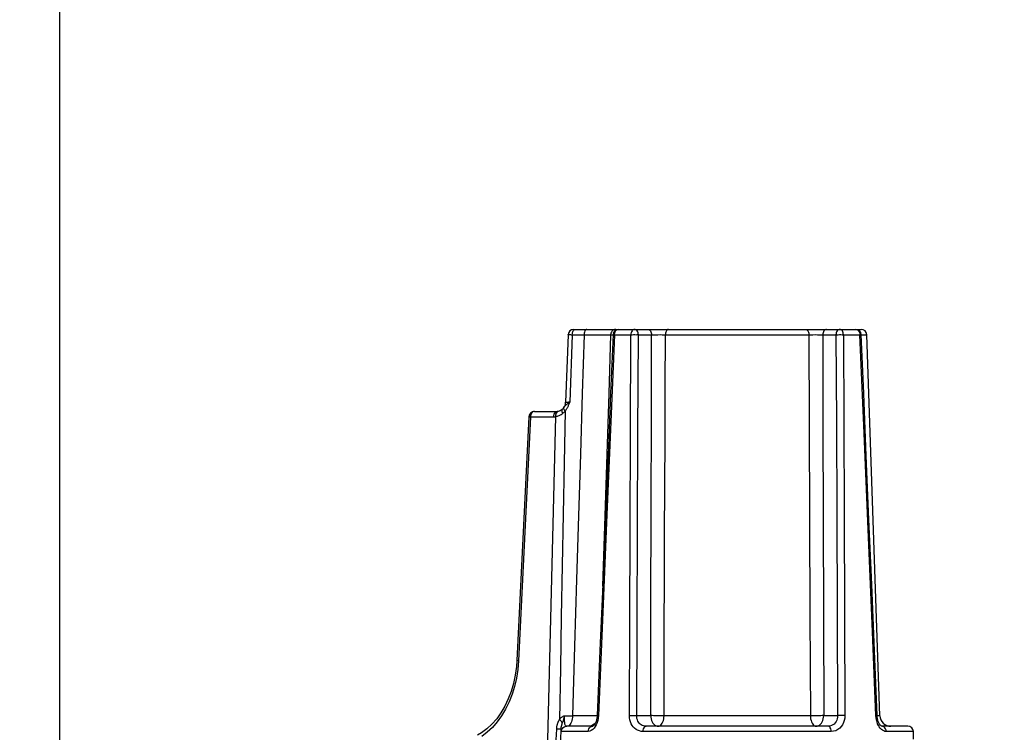
# Model space of a CAD drawing. Units: millimetres. Extents: x -787 to 490, y -298 to 488.
# Drawn here: x -69 to -33, y 71 to 97 of the extents above; entities that cross this region are included whole.
import ezdxf

# ---------------------------------------------------------------- set-up
doc = ezdxf.new("R2010")
doc.units = ezdxf.units.MM
doc.layers.add('AXIS_Dimensions', color=7, linetype='Continuous')
doc.layers.add('AXIS_Front-View', color=7, linetype='Continuous')
doc.styles.get("Standard").update_dxf_attribs({"font": 'arial.ttf'})
doc.dimstyles.new('AXIS', dxfattribs={"dimtxt": 10, "dimasz": 4, "dimexe": 0.18, "dimexo": 0.0625, "dimgap": 0.09, "dimtad": 0, "dimtih": 1, "dimtoh": 1, "dimdec": 0, "dimzin": 0, "dimdsep": 46, "dimtxsty": 'Standard', "dimcen": 0.09, "dimadec": 0, "dimazin": 0, "dimtfac": 1, "dimtdec": 0, "dimtofl": 0, "dimtmove": 0, "dimatfit": 3, "dimfxl": 1, "dimtolj": 1, "dimtzin": 0, "dimarcsym": 0})

# ---------------------------------------------------------------- blocks, each defined once
blk = doc.blocks.new('*D2')
at = {"layer": 'AXIS_Dimensions', "color": 0, "lineweight": -2, "transparency": 16777216}
for p, q in [((-0.063, 153.93), (-143.213, 153.93)), ((-143.033, 149.93), (-143.033, 85.464)), ((-143.033, 8), (-143.033, 72.466)), ((-108.062, 4), (-143.213, 4))]:
    blk.add_line(p, q, dxfattribs=at)
at = {"layer": 'AXIS_Dimensions', "color": 0, "transparency": 16777216}
for points in [[(-143.7, 149.93), (-142.367, 149.93), (-143.033, 153.93)], [(-143.7, 8), (-142.367, 8), (-143.033, 4)]]:
    blk.add_solid(points, dxfattribs=at)
at = {"layer": 'Defpoints', "color": 0, "transparency": 16777216}
for p in [(-143.033, 153.93), (0, 153.93), (-108, 4)]:
    blk.add_point(p, dxfattribs=at)
at = {"layer": 'AXIS_Dimensions', "color": 0, "transparency": 16777216, "insert": (-143.033, 78.965), "char_height": 10, "attachment_point": 5}
blk.add_mtext('\\A1;150mm [5.90"]', dxfattribs=at)

msp = doc.modelspace()

# ---------------------------------------------------------------- linework, layer by layer
at = {"layer": 'AXIS_Front-View', "linetype": 'Continuous'}
for p, q in [((-68, 70.377), (-68, 144.15)), ((-49.225, 85.377), (-38.717, 85.377)), ((-49.194, 85.373), (-49.175, 85.377)), ((-49.425, 85.184), (-49.519, 82.713)), ((-49.274, 85.184), (-49.367, 82.714)), ((-49.274, 85.184), (-48.844, 85.184)), ((-48.844, 85.184), (-48.531, 85.184)), ((-48.531, 85.184), (-48.306, 85.184)), ((-48.306, 85.184), (-48.118, 85.184)), ((-48.118, 85.184), (-47.978, 85.184)), ((-47.869, 85.234), (-47.877, 85.184)), ((-47.877, 85.184), (-47.785, 85.184)), ((-47.736, 85.184), (-47.733, 85.221)), ((-47.736, 85.184), (-47.133, 85.184)), ((-46.86, 85.182), (-46.375, 85.182)), ((-46.149, 85.184), (-46.065, 85.185)), ((-45.95, 85.184), (-45.871, 85.184)), ((-45.871, 85.184), (-40.629, 85.184)), ((-40.484, 85.184), (-40.394, 85.185)), ((-40.394, 85.185), (-40.314, 85.184)), ((-40.125, 85.182), (-39.64, 85.182)), ((-39.367, 85.184), (-38.764, 85.184)), ((-38.715, 85.184), (-38.517, 85.184)), ((-38.031, 71.263), (-38.517, 85.184)), ((-49.717, 82.405), (-49.755, 82.39)), ((-49.678, 82.428), (-49.717, 82.405)), ((-49.647, 82.454), (-49.678, 82.428)), ((-49.647, 82.454), (-49.653, 82.446)), ((-49.599, 82.503), (-49.593, 82.51)), ((-49.599, 82.503), (-49.599, 82.503)), ((-49.595, 82.483), (-49.587, 82.464)), ((-49.58, 82.527), (-49.557, 82.556)), ((-49.557, 82.419), (-49.534, 82.394)), ((-49.398, 82.696), (-49.367, 82.714)), ((-50.86, 82.186), (-51.3, 73.275)), ((-50.802, 82.184), (-51.242, 73.272)), ((-50.86, 82.186), (-50.802, 82.184)), ((-50.802, 82.184), (-49.972, 82.184)), ((-50.66, 82.377), (-49.831, 82.377)), ((-49.889, 82.192), (-50.181, 70.377)), ((-49.808, 82.378), (-49.831, 82.377)), ((-49.787, 82.381), (-49.808, 82.378)), ((-49.755, 82.39), (-49.787, 82.381)), ((-49.787, 82.381), (-49.787, 82.381)), ((-49.534, 82.395), (-49.574, 80.501)), ((-51.242, 73.272), (-51.3, 73.275)), ((-49.558, 71.263), (-49.269, 71.263)), ((-48.663, 71.261), (-48.879, 71.262)), ((-48.419, 71.262), (-48.489, 71.262)), ((-48.363, 71.262), (-48.419, 71.262)), ((-48.32, 71.268), (-48.329, 71.177)), ((-46.922, 71.266), (-46.411, 71.266)), ((-40.576, 71.263), (-45.924, 71.263)), ((-40.089, 71.266), (-39.578, 71.266)), ((-38.172, 71.185), (-38.18, 71.268)), ((-38.031, 71.263), (-38.137, 71.263)), ((-49.642, 70.971), (-49.616, 71.043)), ((-48.586, 70.895), (-48.644, 70.881)), ((-48.531, 70.918), (-48.586, 70.895)), ((-48.399, 70.934), (-48.436, 70.866)), ((-48.428, 70.995), (-48.434, 70.989)), ((-38.088, 70.908), (-38.116, 70.969)), ((-38.056, 70.854), (-38.088, 70.908)), ((-49.859, 70.377), (-49.846, 70.768)), ((-49.7, 70.377), (-49.686, 70.768)), ((-49.687, 70.74), (-49.687, 70.758)), ((-48.696, 70.684), (-49.68, 70.684)), ((-48.527, 70.877), (-49.48, 70.877)), ((-48.644, 70.881), (-48.704, 70.877)), ((-48.52, 70.88), (-48.525, 70.878)), ((-39.814, 70.684), (-46.686, 70.684)), ((-39.92, 70.877), (-46.58, 70.877)), ((-38.02, 70.805), (-38.056, 70.854)), ((-37.011, 70.877), (-37.973, 70.877)), ((-36.811, 70.684), (-37.804, 70.684)), ((-36.801, 70.4), (-36.811, 70.684))]:
    msp.add_line(p, q, dxfattribs=at)
for points in [[(-49.265, 85.258), (-49.256, 85.291), (-49.244, 85.32), (-49.229, 85.344), (-49.212, 85.362), (-49.194, 85.373)], [(-48.745, 85.377), (-48.77, 85.37), (-48.793, 85.351), (-48.814, 85.32), (-48.829, 85.281), (-48.84, 85.234), (-48.844, 85.184)], [(-47.817, 85.32), (-47.848, 85.281), (-47.869, 85.234)], [(-47.681, 85.377), (-47.731, 85.37), (-47.777, 85.351), (-47.817, 85.32)], [(-47.733, 85.221), (-47.724, 85.256), (-47.71, 85.289), (-47.691, 85.319), (-47.668, 85.344), (-47.642, 85.362), (-47.613, 85.373), (-47.585, 85.377)], [(-47.002, 85.377), (-47.026, 85.373), (-47.05, 85.363), (-47.072, 85.345), (-47.092, 85.322), (-47.109, 85.292), (-47.121, 85.258), (-47.13, 85.221), (-47.133, 85.184)], [(-46.86, 85.182), (-46.864, 85.22), (-46.872, 85.257), (-46.885, 85.29), (-46.903, 85.32), (-46.924, 85.344), (-46.949, 85.362), (-46.975, 85.373), (-47.002, 85.377)], [(-46.517, 85.377), (-46.489, 85.373), (-46.463, 85.362), (-46.439, 85.344), (-46.418, 85.32), (-46.4, 85.29), (-46.387, 85.257), (-46.379, 85.22), (-46.375, 85.182)], [(-45.76, 85.377), (-45.788, 85.37), (-45.815, 85.351), (-45.837, 85.32), (-45.855, 85.281), (-45.867, 85.234), (-45.871, 85.184)], [(-40.74, 85.377), (-40.712, 85.37), (-40.685, 85.351), (-40.663, 85.32), (-40.645, 85.281), (-40.633, 85.234), (-40.629, 85.184)], [(-39.983, 85.377), (-40.011, 85.373), (-40.037, 85.362), (-40.061, 85.344), (-40.082, 85.32), (-40.1, 85.29), (-40.113, 85.257), (-40.121, 85.22), (-40.125, 85.182)], [(-39.498, 85.377), (-39.525, 85.373), (-39.552, 85.362), (-39.576, 85.344), (-39.597, 85.319), (-39.615, 85.29), (-39.628, 85.256), (-39.636, 85.219), (-39.64, 85.182)], [(-39.367, 85.184), (-39.371, 85.221), (-39.378, 85.256), (-39.39, 85.289), (-39.406, 85.319), (-39.426, 85.344), (-39.449, 85.362), (-39.473, 85.373), (-39.498, 85.377)], [(-38.915, 85.377), (-38.886, 85.373), (-38.86, 85.363), (-38.834, 85.345), (-38.811, 85.322)], [(-38.811, 85.322), (-38.792, 85.292), (-38.777, 85.258), (-38.768, 85.221), (-38.764, 85.184)], [(-49.425, 85.184), (-49.422, 85.185), (-49.411, 85.185), (-49.394, 85.185), (-49.372, 85.185), (-49.344, 85.185), (-49.311, 85.184), (-49.274, 85.184)], [(-49.274, 85.184), (-49.271, 85.222), (-49.265, 85.258)], [(-48.844, 85.184), (-48.91, 83.03), (-48.978, 80.821), (-49.047, 78.566), (-49.118, 76.236), (-49.192, 73.798), (-49.269, 71.263)], [(-47.785, 85.185), (-47.874, 83.045), (-47.97, 80.764), (-48.066, 78.438), (-48.164, 76.066), (-48.264, 73.647), (-48.362, 71.269)], [(-47.736, 85.184), (-47.871, 82), (-48.013, 78.619), (-48.163, 75.042), (-48.32, 71.268)], [(-47.877, 85.184), (-47.945, 83.03), (-48.015, 80.821), (-48.086, 78.566), (-48.167, 76)], [(-47.978, 85.184), (-47.906, 85.184), (-47.877, 85.184)], [(-47.785, 85.185), (-47.78, 85.185), (-47.764, 85.184), (-47.736, 85.184)], [(-47.186, 71.268), (-47.174, 74.651), (-47.161, 78.097), (-47.148, 81.608), (-47.133, 85.184)], [(-47.133, 85.184), (-47.091, 85.183), (-47.044, 85.185), (-46.994, 85.185), (-46.945, 85.184), (-46.9, 85.185), (-46.86, 85.182)], [(-46.922, 71.266), (-46.908, 74.649), (-46.893, 78.096), (-46.877, 81.607), (-46.86, 85.182)], [(-46.411, 71.266), (-46.408, 72.893), (-46.404, 74.54), (-46.4, 76.199), (-46.395, 77.889), (-46.391, 79.622), (-46.386, 81.408), (-46.381, 83.263), (-46.375, 85.182)], [(-46.375, 85.182), (-46.332, 85.183), (-46.287, 85.183), (-46.24, 85.184), (-46.194, 85.184), (-46.149, 85.184)], [(-46.065, 85.185), (-45.988, 85.184), (-45.95, 85.184)], [(-45.924, 71.263), (-45.918, 72.89), (-45.912, 74.537), (-45.906, 76.197), (-45.9, 77.888), (-45.894, 79.621), (-45.887, 81.409), (-45.879, 83.264), (-45.871, 85.184)], [(-40.629, 85.184), (-40.615, 81.875), (-40.602, 78.452), (-40.589, 74.915), (-40.576, 71.263)], [(-40.629, 85.184), (-40.58, 85.184), (-40.531, 85.184), (-40.484, 85.184)], [(-40.314, 85.184), (-40.237, 85.184), (-40.199, 85.183), (-40.161, 85.182), (-40.125, 85.182)], [(-40.125, 85.182), (-40.115, 81.875), (-40.106, 78.453), (-40.097, 74.917), (-40.089, 71.266)], [(-39.64, 85.182), (-39.6, 85.183), (-39.555, 85.184), (-39.505, 85.185), (-39.456, 85.185), (-39.409, 85.184), (-39.367, 85.184)], [(-39.64, 85.182), (-39.624, 81.989), (-39.609, 78.606), (-39.593, 75.031), (-39.578, 71.266)], [(-39.367, 85.184), (-39.354, 81.991), (-39.341, 78.607), (-39.327, 75.033), (-39.314, 71.268)], [(-38.764, 85.184), (-38.736, 85.183), (-38.72, 85.185), (-38.715, 85.185)], [(-38.18, 71.268), (-38.32, 74.629), (-38.464, 78.069), (-38.612, 81.587), (-38.764, 85.184)], [(-38.138, 71.269), (-38.235, 73.638), (-38.335, 76.056), (-38.433, 78.428), (-38.53, 80.754), (-38.625, 83.036), (-38.715, 85.185)], [(-49.653, 82.446), (-49.659, 82.428), (-49.659, 82.404)], [(-49.659, 82.404), (-49.652, 82.376), (-49.64, 82.345), (-49.621, 82.311)], [(-49.599, 82.503), (-49.61, 82.49), (-49.627, 82.472), (-49.644, 82.456), (-49.647, 82.454)], [(-49.593, 82.51), (-49.597, 82.499), (-49.595, 82.483)], [(-49.593, 82.51), (-49.587, 82.518), (-49.58, 82.527)], [(-49.587, 82.464), (-49.574, 82.442), (-49.557, 82.419)], [(-49.557, 82.556), (-49.548, 82.567), (-49.539, 82.579)], [(-49.539, 82.579), (-49.528, 82.591), (-49.516, 82.604), (-49.502, 82.618), (-49.487, 82.632)], [(-49.534, 82.395), (-49.524, 82.407), (-49.515, 82.42), (-49.505, 82.434), (-49.494, 82.45), (-49.484, 82.466), (-49.473, 82.483), (-49.463, 82.501), (-49.452, 82.521), (-49.442, 82.541), (-49.431, 82.563), (-49.42, 82.585), (-49.41, 82.609), (-49.399, 82.634), (-49.389, 82.659), (-49.378, 82.686), (-49.367, 82.714)], [(-49.367, 82.714), (-49.418, 82.713), (-49.438, 82.712), (-49.456, 82.712), (-49.471, 82.712), (-49.484, 82.712), (-49.494, 82.712), (-49.502, 82.712), (-49.509, 82.712), (-49.513, 82.712), (-49.517, 82.713), (-49.518, 82.713), (-49.519, 82.713)], [(-49.487, 82.632), (-49.469, 82.647), (-49.448, 82.663), (-49.425, 82.679), (-49.398, 82.696)], [(-50.66, 82.377), (-50.687, 82.373), (-50.714, 82.362), (-50.738, 82.344), (-50.759, 82.32), (-50.777, 82.29), (-50.79, 82.257), (-50.798, 82.221), (-50.802, 82.184)], [(-49.831, 82.377), (-49.866, 82.37), (-49.9, 82.351), (-49.929, 82.32), (-49.951, 82.281), (-49.966, 82.234), (-49.972, 82.184)], [(-49.972, 82.184), (-49.958, 82.184), (-49.944, 82.184), (-49.93, 82.186), (-49.917, 82.187), (-49.903, 82.189), (-49.889, 82.192)], [(-49.864, 82.32), (-49.88, 82.282), (-49.889, 82.238), (-49.889, 82.192)], [(-49.889, 82.192), (-49.863, 82.197), (-49.837, 82.203), (-49.811, 82.211), (-49.786, 82.22), (-49.76, 82.23), (-49.734, 82.241), (-49.707, 82.255), (-49.68, 82.271), (-49.651, 82.29), (-49.621, 82.311)], [(-49.787, 82.381), (-49.814, 82.371), (-49.841, 82.35), (-49.864, 82.32)], [(-49.621, 82.311), (-49.604, 82.325), (-49.588, 82.339), (-49.573, 82.353), (-49.559, 82.367), (-49.546, 82.38), (-49.534, 82.393)], [(-49.574, 80.501), (-49.612, 78.626), (-49.645, 76.751), (-49.677, 74.875), (-49.709, 73), (-49.741, 71.125)], [(-51.3, 73.275), (-51.317, 73.055), (-51.359, 72.745), (-51.424, 72.444), (-51.509, 72.152), (-51.615, 71.874), (-51.739, 71.613), (-51.881, 71.37), (-52.039, 71.149), (-52.212, 70.952), (-52.396, 70.782), (-52.591, 70.639), (-52.739, 70.554)], [(-51.242, 73.272), (-51.27, 72.948), (-51.319, 72.635), (-51.389, 72.334), (-51.478, 72.044), (-51.588, 71.766), (-51.716, 71.504), (-51.861, 71.259), (-52.021, 71.035), (-52.196, 70.834), (-52.384, 70.657), (-52.581, 70.507)], [(-49.741, 71.125), (-49.721, 71.149), (-49.701, 71.171), (-49.681, 71.191), (-49.661, 71.207), (-49.641, 71.222), (-49.622, 71.234), (-49.604, 71.244), (-49.587, 71.252), (-49.572, 71.258), (-49.558, 71.263)], [(-49.616, 71.043), (-49.609, 71.063), (-49.602, 71.083), (-49.595, 71.105), (-49.588, 71.128), (-49.582, 71.152), (-49.575, 71.178), (-49.569, 71.205), (-49.564, 71.233), (-49.559, 71.263)], [(-49.524, 70.905), (-49.534, 70.924), (-49.542, 70.948), (-49.548, 70.976), (-49.553, 71.008), (-49.557, 71.044), (-49.559, 71.083), (-49.561, 71.124), (-49.561, 71.168), (-49.56, 71.214), (-49.559, 71.263)], [(-49.269, 71.263), (-49.272, 71.202), (-49.28, 71.142), (-49.293, 71.086), (-49.309, 71.035), (-49.329, 70.989), (-49.353, 70.95), (-49.379, 70.918), (-49.407, 70.895), (-49.436, 70.881), (-49.466, 70.877)], [(-48.879, 71.262), (-49.131, 71.262), (-49.269, 71.263)], [(-48.489, 71.262), (-48.571, 71.261), (-48.663, 71.261)], [(-48.362, 71.269), (-48.364, 71.235), (-48.373, 71.171), (-48.386, 71.109), (-48.404, 71.051), (-48.426, 71), (-48.45, 70.956), (-48.474, 70.922), (-48.496, 70.899), (-48.514, 70.884), (-48.52, 70.88)], [(-48.32, 71.268), (-48.345, 71.269), (-48.359, 71.269), (-48.362, 71.269)], [(-47.186, 71.268), (-47.145, 71.269), (-47.099, 71.269), (-47.051, 71.269), (-47.004, 71.268), (-46.96, 71.267), (-46.922, 71.266)], [(-46.686, 70.684), (-46.757, 70.689), (-46.823, 70.704), (-46.887, 70.729), (-46.946, 70.763), (-46.999, 70.805), (-47.046, 70.854), (-47.086, 70.908), (-47.12, 70.969), (-47.148, 71.035), (-47.169, 71.108), (-47.182, 71.185), (-47.186, 71.268)], [(-46.58, 70.877), (-46.629, 70.88), (-46.676, 70.89), (-46.72, 70.907), (-46.761, 70.929), (-46.797, 70.957), (-46.829, 70.99), (-46.857, 71.026), (-46.879, 71.067), (-46.898, 71.111), (-46.912, 71.159), (-46.92, 71.211), (-46.922, 71.266)], [(-46.411, 71.266), (-46.407, 71.205), (-46.396, 71.145), (-46.378, 71.088), (-46.355, 71.036), (-46.326, 70.99), (-46.292, 70.95), (-46.255, 70.919), (-46.215, 70.895), (-46.172, 70.881), (-46.129, 70.877)], [(-45.924, 71.263), (-45.983, 71.262), (-46.046, 71.261), (-46.112, 71.261), (-46.178, 71.261), (-46.243, 71.262), (-46.304, 71.263), (-46.36, 71.264), (-46.411, 71.266)], [(-46.129, 70.877), (-46.098, 70.881), (-46.067, 70.895), (-46.038, 70.918), (-46.011, 70.949), (-45.987, 70.988), (-45.966, 71.034), (-45.948, 71.086), (-45.936, 71.142), (-45.927, 71.202), (-45.924, 71.263)], [(-40.089, 71.266), (-40.139, 71.264), (-40.196, 71.263), (-40.257, 71.262), (-40.322, 71.261), (-40.388, 71.261), (-40.454, 71.261), (-40.517, 71.262), (-40.576, 71.263)], [(-40.576, 71.263), (-40.572, 71.202), (-40.565, 71.144), (-40.552, 71.088), (-40.535, 71.036), (-40.514, 70.99), (-40.49, 70.95), (-40.463, 70.919), (-40.434, 70.895), (-40.403, 70.881), (-40.371, 70.877)], [(-40.371, 70.877), (-40.328, 70.881), (-40.285, 70.896), (-40.245, 70.919), (-40.207, 70.951), (-40.173, 70.991), (-40.145, 71.037), (-40.121, 71.09), (-40.104, 71.146), (-40.093, 71.205), (-40.089, 71.266)], [(-39.578, 71.266), (-39.58, 71.206), (-39.591, 71.148), (-39.608, 71.094), (-39.633, 71.044), (-39.664, 70.998), (-39.702, 70.958), (-39.749, 70.924), (-39.801, 70.898), (-39.859, 70.882), (-39.92, 70.877)], [(-39.314, 71.268), (-39.355, 71.269), (-39.401, 71.269), (-39.449, 71.269), (-39.496, 71.268), (-39.54, 71.267), (-39.578, 71.266)], [(-39.314, 71.268), (-39.319, 71.177), (-39.335, 71.091), (-39.362, 71.01), (-39.398, 70.934), (-39.444, 70.866)], [(-38.18, 71.268), (-38.155, 71.269), (-38.141, 71.269), (-38.138, 71.269)], [(-37.971, 70.876), (-37.975, 70.878), (-37.985, 70.884), (-38.003, 70.898), (-38.024, 70.921), (-38.048, 70.954), (-38.072, 70.996), (-38.094, 71.046), (-38.112, 71.102), (-38.126, 71.163), (-38.135, 71.227), (-38.138, 71.269)], [(-49.846, 70.768), (-49.845, 70.797), (-49.842, 70.825), (-49.839, 70.851), (-49.835, 70.876), (-49.831, 70.9), (-49.826, 70.923), (-49.82, 70.944), (-49.815, 70.964), (-49.809, 70.984), (-49.802, 71.002), (-49.796, 71.019), (-49.789, 71.035), (-49.782, 71.05), (-49.775, 71.065), (-49.768, 71.079), (-49.76, 71.094), (-49.751, 71.109), (-49.741, 71.125)], [(-49.637, 70.984), (-49.646, 71.004), (-49.659, 71.026), (-49.675, 71.049), (-49.695, 71.074), (-49.717, 71.099), (-49.741, 71.125)], [(-49.683, 70.81), (-49.681, 70.823), (-49.679, 70.836), (-49.677, 70.849), (-49.674, 70.861), (-49.671, 70.873), (-49.669, 70.884), (-49.666, 70.895), (-49.663, 70.906), (-49.66, 70.917), (-49.656, 70.927), (-49.653, 70.937), (-49.65, 70.948), (-49.646, 70.959), (-49.642, 70.971)], [(-49.48, 70.877), (-49.492, 70.878), (-49.503, 70.883), (-49.514, 70.892), (-49.524, 70.905)], [(-48.434, 70.989), (-48.48, 70.95), (-48.531, 70.918)], [(-48.329, 71.177), (-48.345, 71.091), (-48.368, 71.009), (-48.399, 70.934)], [(-38.116, 70.969), (-38.14, 71.036), (-38.159, 71.108), (-38.172, 71.185)], [(-49.729, 70.766), (-49.761, 70.766), (-49.8, 70.767), (-49.846, 70.768)], [(-49.686, 70.768), (-49.691, 70.767), (-49.705, 70.766), (-49.729, 70.766)], [(-49.68, 70.684), (-49.683, 70.685), (-49.685, 70.691), (-49.686, 70.702), (-49.687, 70.718), (-49.687, 70.74)], [(-49.686, 70.768), (-49.686, 70.782), (-49.684, 70.796), (-49.683, 70.81)], [(-49.68, 70.684), (-49.672, 70.734), (-49.651, 70.781), (-49.619, 70.82), (-49.578, 70.851), (-49.531, 70.87), (-49.48, 70.877)], [(-48.696, 70.684), (-48.689, 70.734), (-48.671, 70.781), (-48.644, 70.82), (-48.609, 70.851), (-48.569, 70.87), (-48.527, 70.877)], [(-48.436, 70.866), (-48.48, 70.805), (-48.53, 70.754), (-48.583, 70.716), (-48.638, 70.692), (-48.696, 70.684)], [(-48.525, 70.878), (-48.529, 70.876), (-48.527, 70.877)], [(-46.686, 70.684), (-46.682, 70.734), (-46.671, 70.781), (-46.654, 70.82), (-46.632, 70.851), (-46.607, 70.87), (-46.58, 70.877)], [(-39.814, 70.684), (-39.818, 70.734), (-39.829, 70.781), (-39.846, 70.82), (-39.868, 70.851), (-39.893, 70.87), (-39.92, 70.877)], [(-39.568, 70.754), (-39.644, 70.715), (-39.725, 70.692), (-39.814, 70.684)], [(-39.444, 70.866), (-39.501, 70.805), (-39.568, 70.754)], [(-37.804, 70.684), (-37.85, 70.689), (-37.894, 70.704), (-37.938, 70.729), (-37.98, 70.763), (-38.02, 70.805)], [(-37.804, 70.684), (-37.811, 70.734), (-37.829, 70.781), (-37.856, 70.82), (-37.891, 70.851), (-37.931, 70.87), (-37.973, 70.877)]]:
    msp.add_lwpolyline(points, dxfattribs=at)
for centre, radius, start, end in [((-49.225, 85.177), 0.2, 90, 177.8307), ((-47.585, 85.177), 0.2, 90, 177.5986), ((-38.915, 85.177), 0.2, 2.4568, 90), ((-38.717, 85.177), 0.2, 2, 90), ((-49.868, 82.727), 0.35, 320.4019, 357.843), ((-50.66, 82.177), 0.2, 90, 177.1727), ((-37.631, 71.277), 0.4, 182, 270), ((-37.011, 70.677), 0.2, 2, 90)]:
    msp.add_arc(centre, radius, start, end, dxfattribs=at)

# ---------------------------------------------------------------- dimensions: what is measured, and where the dimension line sits
at = {"layer": 'AXIS_Dimensions'}
dim = msp.add_linear_dim(base=(-143.033, 153.93), p1=(-108, 4), p2=(0, 153.93), angle=90, dimstyle='AXIS', override={"dimpost": 'mm'}, dxfattribs=at)
dim.commit()
dim.dimension.update_dxf_attribs({"geometry": '*D2', "text_midpoint": (-143.033, 78.965)})

doc.saveas('drawing.dxf')
